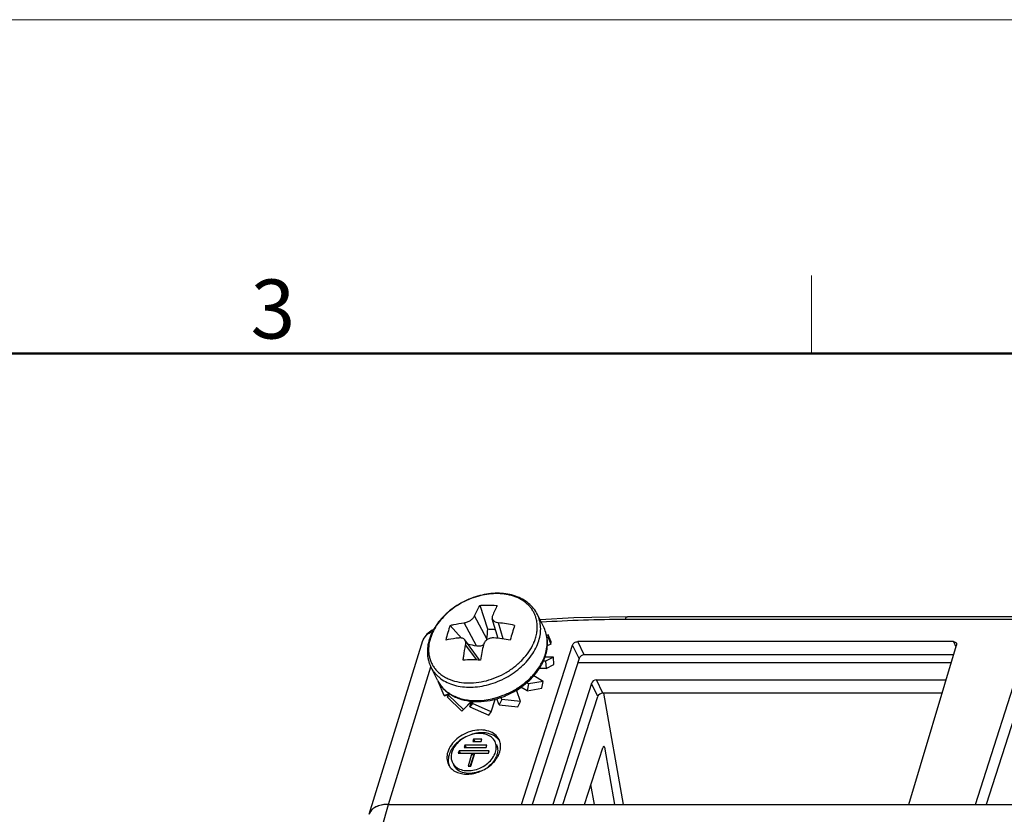
# Model space of a CAD drawing. Units: millimetres. Extents: x 42 to 487, y 42 to 357.
# Drawn here: x 211 to 278, y 304 to 357 of the extents above; entities that cross this region are included whole.
import ezdxf

# ---------------------------------------------------------------- set-up
doc = ezdxf.new("R2010")
doc.units = ezdxf.units.MM
doc.header["$MEASUREMENT"] = 0
for name, color, linetype, lineweight in [('DIM', 3, 'Continuous', 15), ('图框', 7, 'Continuous', 20), ('零件', 7, 'Continuous', 25)]:
    doc.layers.add(name, color=color, linetype=linetype, lineweight=lineweight)
doc.styles.add('Romans字体', font='romans.shx', dxfattribs={"width": 0.75})

# ---------------------------------------------------------------- blocks, each defined once
blk = doc.blocks.new('A4图框-NEW')
at = {"layer": '图框', "color": 1, "lineweight": 18}
blk.add_line((833.413, 690.535), (1130.412, 690.535), dxfattribs=at)
at = {"layer": '图框', "color": 6}
blk.add_line((982.018, 679.035), (982.018, 675.535), dxfattribs=at)
at = {"layer": '图框', "lineweight": 50}
blk.add_line((836.913, 675.535), (1126.929, 675.535), dxfattribs=at)
at = {"layer": '图框', "color": 6, "insert": (956.83, 678.86), "char_height": 2.652, "width": 2.55791, "attachment_point": 1, "style": 'Romans字体'}
blk.add_mtext('3', dxfattribs=at)

msp = doc.modelspace()

# ---------------------------------------------------------------- linework, layer by layer
at = {"layer": '零件', "color": 7, "linetype": 'Continuous'}
for p, q in [((243.001, 316.328), (242.473, 317.938)), ((242.93, 315.673), (242.107, 317.231)), ((246.781, 316.414), (246.338, 317.317)), ((302.811, 317.171), (252.407, 317.171)), ((241.23, 315.736), (240.467, 316.587)), ((242.235, 315.205), (241.412, 316.763)), ((243.686, 315.713), (243.295, 317.039)), ((244.035, 315.67), (243.713, 316.763)), ((302.659, 316.982), (252.255, 316.982)), ((247.059, 315.94), (246.953, 315.895)), ((247.053, 315.772), (246.986, 315.744)), ((247.059, 315.94), (247.053, 315.772)), ((247.053, 315.772), (247.251, 315.316)), ((247.256, 315.484), (247.059, 315.94)), ((235.003, 303.872), (238.618, 315.569)), ((242.417, 314.283), (241.444, 315.606)), ((242.251, 314.255), (241.502, 315.274)), ((245.274, 304.525), (248.701, 315.258)), ((247.251, 315.316), (247.001, 315.21)), ((247.251, 315.316), (247.256, 315.484)), ((249.142, 314.361), (248.701, 315.258)), ((249.49, 314.593), (249.05, 315.491)), ((274.363, 315.491), (249.05, 315.491)), ((271.361, 304.525), (274.567, 315.258)), ((274.363, 315.491), (274.533, 315.144)), ((275.853, 304.525), (279.28, 315.258)), ((247.412, 314.447), (246.838, 314.447)), ((247.412, 314.447), (246.878, 314.166)), ((247.451, 313.957), (247.412, 314.447)), ((274.369, 314.593), (249.49, 314.593)), ((236.304, 304.525), (239.167, 313.79)), ((239.599, 312.89), (239.156, 313.793)), ((249.142, 314.361), (245.979, 304.525)), ((246.878, 314.166), (246.727, 314.166)), ((246.878, 314.166), (246.917, 313.676)), ((246.917, 313.676), (247.451, 313.957)), ((249.053, 314.087), (274.217, 314.087)), ((279.721, 314.361), (276.558, 304.525)), ((246.732, 312.807), (246.084, 313.182)), ((246.917, 313.676), (246.458, 313.676)), ((240.059, 311.861), (239.679, 312.761)), ((245.64, 312.183), (245.23, 312.42)), ((245.739, 312.639), (245.604, 312.717)), ((245.739, 312.639), (245.64, 312.183)), ((246.732, 312.807), (245.739, 312.639)), ((246.634, 312.351), (246.732, 312.807)), ((249.969, 312.675), (247.385, 304.525)), ((250.405, 311.787), (249.969, 312.675)), ((250.754, 312.019), (250.317, 312.909)), ((250.317, 312.909), (273.865, 312.909)), ((240.059, 311.861), (240.388, 312.002)), ((240.095, 311.841), (240.059, 311.861)), ((240.095, 311.841), (240.419, 311.979)), ((240.349, 311.894), (240.249, 311.782)), ((240.249, 311.782), (241.249, 310.802)), ((240.349, 311.894), (240.427, 311.973)), ((241.35, 310.914), (240.349, 311.894)), ((244.939, 312.173), (244.851, 312.182)), ((245.203, 311.46), (244.939, 312.173)), ((245.64, 312.183), (246.634, 312.351)), ((248.045, 304.525), (250.405, 311.787)), ((273.599, 312.019), (250.754, 312.019)), ((250.787, 312.024), (252.106, 304.525)), ((241.249, 310.802), (241.909, 311.47)), ((241.35, 310.914), (241.904, 311.475)), ((241.791, 311.089), (241.91, 311.474)), ((241.97, 311.327), (241.791, 311.089)), ((241.791, 311.089), (243.053, 310.529)), ((241.97, 311.327), (242.013, 311.467)), ((243.232, 310.768), (241.97, 311.327)), ((242.747, 311.55), (242.756, 311.551)), ((243.232, 310.768), (243.487, 311.59)), ((243.487, 311.59), (243.446, 311.608)), ((243.764, 311.236), (243.612, 311.646)), ((243.943, 311.6), (243.764, 311.236)), ((243.764, 311.236), (245.024, 311.096)), ((243.943, 311.6), (243.89, 311.741)), ((245.203, 311.46), (243.943, 311.6)), ((245.024, 311.096), (245.203, 311.46)), ((241.249, 310.802), (241.35, 310.914)), ((243.053, 310.529), (243.232, 310.768)), ((241.453, 308.52), (241.405, 308.363)), ((241.453, 308.52), (241.53, 308.363)), ((242.927, 308.52), (241.453, 308.52)), ((242.035, 308.911), (241.986, 308.755)), ((241.986, 308.755), (242.539, 308.755)), ((242.035, 308.911), (242.112, 308.755)), ((242.587, 308.911), (242.035, 308.911)), ((242.539, 308.755), (242.587, 308.911)), ((242.878, 308.363), (242.927, 308.52)), ((241.056, 308.128), (241.007, 307.972)), ((241.007, 307.972), (241.928, 307.972)), ((241.056, 308.128), (241.133, 307.972)), ((243.082, 308.128), (241.056, 308.128)), ((241.405, 308.363), (242.878, 308.363)), ((241.928, 307.972), (241.662, 307.11)), ((242.02, 307.785), (241.814, 307.12)), ((241.846, 307.11), (242.113, 307.972)), ((241.928, 307.972), (242.02, 307.785)), ((242.113, 307.942), (241.928, 307.942)), ((242.113, 307.972), (243.034, 307.972)), ((243.034, 307.972), (243.082, 308.128)), ((249.508, 304.525), (250.739, 308.331)), ((250.748, 308.394), (250.846, 308.381)), ((250.846, 308.381), (251.524, 304.525)), ((241.662, 307.11), (241.846, 307.11)), ((250.176, 304.525), (249.94, 305.863)), ((235.88, 303.001), (236.304, 304.525)), ((236.304, 304.525), (310.91, 304.525))]:
    msp.add_line(p, q, dxfattribs=at)
for points in [[(252.407, 317.171), (248.8, 317.093), (246.514, 316.959)], [(239.342, 316.294), (239.243, 316.26), (238.876, 315.995), (238.651, 315.661), (238.617, 315.567)]]:
    msp.add_lwpolyline(points, dxfattribs=at)
for centre, radius, start, end in [((246.855, 314.085), 6.861, 158.61411, 162.84726), ((242.415, 305.262), 11.574, 78.094, 83.55974), ((276.579, 306.253), 33.415, 161.98559, 162.84611), ((242.079, 314.708), 3.168, 161.09987, 162.82145), ((247.612, 313.856), 7.651, 162.88072, 166.81782), ((131.446, 328.048), 112.168, 353.66609, 354.00288), ((242.062, 300.953), 14.85, 80.55715, 84.83842), ((243.443, 320.07), 3.766, 269.99971, 271.04087), ((282.335, 304.467), 39.442, 162.83264, 163.60249), ((239.239, 315.376), 0.65, 158.92099, 162.82689), ((257.664, 382.225), 68.773, 256.52276, 257.03501), ((261.177, 310.948), 18.975, 166.8222, 169.97773), ((242.433, 315.674), 0.481, 299.24902, 304.14821), ((242.298, 315.744), 0.636, 346.55231, 353.60241), ((243.093, 316.701), 3.267, 335.92623, 337.14858), ((243.24, 316.64), 3.107, 337.12797, 342.75546), ((243.92, 315.565), 3.092, 341.39538, 342.82296), ((243.929, 315.477), 3.093, 342.82628, 344.39755), ((241.913, 292.523), 21.735, 88.47206, 91.52794), ((242.532, 316.41), 4.73, 315.85074, 317.57769), ((241.479, 313.812), 2.094, 206.1468, 216.36622), ((241.548, 313.863), 2.179, 216.36099, 226.05076), ((242.765, 315.559), 3.996, 302.70824, 308.16923), ((241.611, 313.925), 2.268, 225.97463, 226.41992), ((242.161, 316.721), 5.28, 284.48457, 292.71637), ((242.12, 316.829), 5.395, 292.67034, 292.84479), ((242.109, 316.856), 5.424, 292.847, 299.56727), ((242.711, 315.639), 4.093, 302.19511, 302.73602), ((242.173, 316.479), 4.963, 276.74259, 283.1101), ((242.131, 316.682), 5.17, 283.05227, 283.22035), ((242.204, 316.56), 5.114, 282.92273, 284.46738), ((242.661, 306.814), 2.543, 105.3019, 107.39485), ((242.914, 308.235), 1.038, 37.57497, 43.53894), ((241.223, 307.647), 0.985, 206.17009, 210.15974), ((241.241, 307.657), 1.005, 210.18521, 217.7268), ((241.264, 307.675), 1.035, 217.71754, 221.62545), ((235.631, 303.678), 0.657, 162.80924, 164.41775), ((235.64, 303.675), 0.667, 150.5476, 162.75252), ((235.656, 303.666), 0.684, 149.61454, 150.56884)]:
    msp.add_arc(centre, radius, start, end, dxfattribs=at)
for centre, major_axis, ratio, start_param, end_param in [((249.417, 314.359), (0.27, 0.131), 0.719491, 0.975539, 2.537609), ((250.245, 312.673), (0.269, 0.133), 0.723488, 0.971448, 2.533517), ((250.68, 311.785), (0.27, 0.13), 0.716478, 0.978515, 2.540584), ((250.771, 308.147), (0.042, 0.297), 0.235887, -0.627416, 0.934654), ((236.914, 303.281), (1.911, -0.591), 0.572395, 2.066046, 3.158041)]:
    msp.add_ellipse(centre, major_axis=major_axis, ratio=ratio, start_param=start_param, end_param=end_param, dxfattribs=at)
for points, knots in [([(246.338, 317.317), (246.268, 317.46), (246.094, 317.734), (245.751, 318.084), (245.334, 318.367), (244.857, 318.576), (244.333, 318.709), (243.772, 318.764), (243.19, 318.743), (242.598, 318.645), (242.01, 318.474), (241.252, 318.156), (240.556, 317.712), (239.964, 317.165), (239.589, 316.718), (239.288, 316.242), (239.14, 315.904), (239.082, 315.734)], [0, 0, 0, 0, 0.053052, 0.106895, 0.162244, 0.21966, 0.279482, 0.3418, 0.406453, 0.473061, 0.541073, 0.609821, 0.746385, 0.813032, 0.877736, 0.940109, 1, 1, 1, 1]), ([(246.256, 317.041), (246.236, 317.116), (246.188, 317.264), (246.09, 317.476), (245.967, 317.676), (245.822, 317.862), (245.654, 318.033), (245.399, 318.241), (245.106, 318.411), (244.786, 318.541), (244.527, 318.62), (244.256, 318.678), (243.875, 318.729), (243.377, 318.738), (242.767, 318.664), (242.155, 318.509), (241.557, 318.276), (240.991, 317.973), (240.47, 317.606), (240.01, 317.187), (239.624, 316.727), (239.323, 316.238), (239.179, 315.892), (239.126, 315.719)], [0, 0, 0, 0, 0.025659, 0.051203, 0.076796, 0.102602, 0.128772, 0.155445, 0.210664, 0.239435, 0.26902, 0.29943, 0.330659, 0.395383, 0.462779, 0.532152, 0.602653, 0.673347, 0.743288, 0.811582, 0.877464, 0.940366, 1, 1, 1, 1]), ([(242.107, 317.231), (242.135, 317.294), (242.246, 317.535), (242.371, 317.77), (242.473, 317.938)], [0, 0, 0, 0, 0.26037, 1, 1, 1, 1]), ([(242.473, 317.938), (242.568, 317.945), (242.954, 317.966), (243.341, 317.959), (243.632, 317.938)], [0, 0, 0, 0, 0.246788, 1, 1, 1, 1]), ([(243.632, 317.938), (243.573, 317.827), (243.46, 317.594), (243.357, 317.355), (243.307, 317.231)], [0, 0, 0, 0, 0.483447, 1, 1, 1, 1]), ([(241.412, 316.763), (241.447, 316.767), (241.519, 316.782), (241.662, 316.829), (241.799, 316.901), (241.921, 316.993), (241.999, 317.068), (242.062, 317.147), (242.095, 317.203), (242.107, 317.231)], [0, 0, 0, 0, 0.122294, 0.251982, 0.520183, 0.652028, 0.777692, 0.894331, 1, 1, 1, 1]), ([(243.307, 317.231), (243.295, 317.2), (243.279, 317.136), (243.286, 317.07), (243.295, 317.039)], [0, 0, 0, 0, 0.509983, 1, 1, 1, 1]), ([(246.431, 315.555), (246.478, 315.707), (246.547, 316.012), (246.568, 316.472), (246.502, 316.913), (246.401, 317.188), (246.338, 317.317)], [0, 0, 0, 0, 0.264428, 0.517083, 0.760916, 1, 1, 1, 1]), ([(252.255, 316.982), (252.263, 317.009), (252.281, 317.058), (252.317, 317.119), (252.358, 317.16), (252.392, 317.172), (252.407, 317.172)], [0, 0, 0, 0, 0.331327, 0.606898, 0.823685, 1, 1, 1, 1]), ([(240.467, 316.587), (240.543, 316.606), (240.855, 316.68), (241.171, 316.733), (241.412, 316.763)], [0, 0, 0, 0, 0.244504, 1, 1, 1, 1]), ([(243.295, 317.039), (243.3, 317.021), (243.315, 316.986), (243.359, 316.919), (243.441, 316.847), (243.567, 316.789), (243.663, 316.769), (243.713, 316.763)], [0, 0, 0, 0, 0.106032, 0.21563, 0.45087, 0.713062, 1, 1, 1, 1]), ([(246.207, 315.719), (246.242, 315.83), (246.297, 316.055), (246.334, 316.393), (246.323, 316.723), (246.284, 316.937), (246.256, 317.041)], [0, 0, 0, 0, 0.262264, 0.515366, 0.760596, 1, 1, 1, 1]), ([(252.255, 316.982), (251.315, 316.982), (249.426, 316.947), (247.54, 316.855), (246.593, 316.799)], [0, 0, 0, 0, 0.49776, 1, 1, 1, 1]), ([(246.909, 314.645), (246.951, 314.796), (247.011, 315.101), (247.02, 315.486), (246.985, 315.785), (246.923, 316.074), (246.846, 316.283), (246.781, 316.414)], [0, 0, 0, 0, 0.259823, 0.511406, 0.634959, 0.757379, 1, 1, 1, 1]), ([(246.874, 314.652), (246.921, 314.804), (246.99, 315.109), (247.011, 315.569), (246.945, 316.01), (246.844, 316.285), (246.781, 316.414)], [0, 0, 0, 0, 0.264428, 0.517083, 0.760916, 1, 1, 1, 1]), ([(239.239, 316.143), (239.1, 316.088), (238.906, 315.982), (238.716, 315.779), (238.654, 315.667), (238.632, 315.61)], [0, 0, 0, 0, 0.542167, 0.779229, 1, 1, 1, 1]), ([(241.096, 315.742), (241.016, 315.734), (240.703, 315.699), (240.391, 315.649), (240.162, 315.601)], [0, 0, 0, 0, 0.256959, 1, 1, 1, 1]), ([(241.444, 315.607), (241.426, 315.631), (241.381, 315.676), (241.297, 315.723), (241.2, 315.746), (241.131, 315.746), (241.096, 315.742)], [0, 0, 0, 0, 0.236449, 0.477321, 0.730278, 1, 1, 1, 1]), ([(243.398, 315.742), (243.36, 315.746), (243.282, 315.746), (243.168, 315.726), (243.057, 315.687), (242.955, 315.63), (242.865, 315.557), (242.79, 315.472), (242.734, 315.377), (242.71, 315.309), (242.702, 315.274)], [0, 0, 0, 0, 0.125798, 0.25375, 0.382662, 0.511198, 0.638085, 0.762241, 0.882944, 1, 1, 1, 1]), ([(243.443, 316.304), (243.406, 316.304), (243.259, 316.306), (243.111, 316.317), (243.001, 316.328)], [0, 0, 0, 0, 0.24767, 1, 1, 1, 1]), ([(239.052, 315.644), (239.004, 315.486), (238.932, 315.168), (238.915, 314.764), (238.947, 314.451), (238.993, 314.223), (239.062, 314.003), (239.122, 313.862), (239.156, 313.793)], [0, 0, 0, 0, 0.260481, 0.512139, 0.635549, 0.75773, 0.879072, 1, 1, 1, 1]), ([(239.126, 315.719), (239.069, 315.535), (239.012, 315.253), (239.001, 314.878), (239.027, 314.608), (239.085, 314.347), (239.175, 314.099), (239.297, 313.865), (239.449, 313.648), (239.63, 313.45), (239.838, 313.272), (240.071, 313.116), (240.418, 312.937), (240.906, 312.777), (241.542, 312.694), (242.217, 312.717), (242.906, 312.845), (243.587, 313.074), (244.235, 313.396), (244.733, 313.734), (245.094, 314.041), (245.421, 314.362), (245.771, 314.792), (245.988, 315.174), (246.075, 315.368)], [0, 0, 0, 0, 0.057235, 0.08469, 0.111509, 0.13786, 0.163935, 0.189941, 0.216092, 0.242593, 0.269626, 0.297348, 0.325878, 0.385586, 0.449059, 0.515995, 0.585677, 0.657104, 0.729104, 0.800453, 0.835536, 0.870032, 0.936762, 1, 1, 1, 1]), ([(239.156, 313.793), (239.19, 313.724), (239.265, 313.59), (239.4, 313.402), (239.556, 313.227), (239.793, 313.012), (240.141, 312.782), (240.618, 312.582), (241.147, 312.456), (241.716, 312.409), (242.309, 312.44), (242.913, 312.55), (243.513, 312.734), (244.283, 313.071), (244.987, 313.535), (245.58, 314.102), (245.95, 314.561), (246.24, 315.044), (246.379, 315.385), (246.431, 315.555)], [0, 0, 0, 0, 0.025311, 0.050767, 0.07651, 0.102666, 0.156587, 0.213256, 0.272985, 0.335754, 0.401265, 0.468993, 0.53825, 0.608245, 0.746854, 0.814099, 0.878982, 0.941027, 1, 1, 1, 1]), ([(241.333, 314.251), (241.344, 314.338), (241.391, 314.681), (241.45, 315.022), (241.502, 315.274)], [0, 0, 0, 0, 0.255011, 1, 1, 1, 1]), ([(241.502, 315.274), (241.508, 315.305), (241.516, 315.365), (241.51, 315.455), (241.487, 315.537), (241.46, 315.585), (241.444, 315.607)], [0, 0, 0, 0, 0.27024, 0.525471, 0.767437, 1, 1, 1, 1]), ([(242.668, 315.253), (242.636, 315.235), (242.567, 315.206), (242.456, 315.186), (242.344, 315.185), (242.271, 315.196), (242.235, 315.205)], [0, 0, 0, 0, 0.249802, 0.500466, 0.750952, 1, 1, 1, 1]), ([(248.701, 315.258), (248.723, 315.326), (248.828, 315.444), (248.974, 315.491), (249.05, 315.491)], [0, 0, 0, 0, 0.48349, 1, 1, 1, 1]), ([(274.363, 315.491), (274.404, 315.491), (274.484, 315.478), (274.544, 315.421), (274.56, 315.389)], [0, 0, 0, 0, 0.536487, 1, 1, 1, 1]), ([(274.56, 315.389), (274.569, 315.369), (274.58, 315.325), (274.574, 315.28), (274.567, 315.258)], [0, 0, 0, 0, 0.483454, 1, 1, 1, 1]), ([(245.538, 312.655), (245.698, 312.787), (245.998, 313.067), (246.383, 313.535), (246.685, 314.033), (246.83, 314.386), (246.885, 314.563)], [0, 0, 0, 0, 0.263501, 0.51889, 0.764578, 1, 1, 1, 1]), ([(246.024, 313.219), (246.21, 313.423), (246.536, 313.849), (246.768, 314.335), (246.851, 314.579)], [0, 0, 0, 0, 0.516881, 1, 1, 1, 1]), ([(242.417, 314.283), (242.419, 314.28), (242.427, 314.27), (242.433, 314.26), (242.437, 314.252)], [0, 0, 0, 0, 0.256698, 1, 1, 1, 1]), ([(243.314, 311.649), (243.56, 311.707), (244.048, 311.86), (244.739, 312.187), (245.375, 312.604), (245.753, 312.938), (245.926, 313.115)], [0, 0, 0, 0, 0.250397, 0.503464, 0.754757, 1, 1, 1, 1]), ([(239.599, 312.89), (239.644, 312.798), (239.748, 312.619), (239.94, 312.374), (240.165, 312.153), (240.334, 312.026), (240.423, 311.968)], [0, 0, 0, 0, 0.246246, 0.494017, 0.744822, 1, 1, 1, 1]), ([(244.785, 312.138), (244.852, 312.176), (245.114, 312.332), (245.362, 312.51), (245.538, 312.655)], [0, 0, 0, 0, 0.251812, 1, 1, 1, 1]), ([(240.048, 312.282), (240.077, 312.254), (240.199, 312.144), (240.332, 312.047), (240.437, 311.982)], [0, 0, 0, 0, 0.246288, 1, 1, 1, 1]), ([(240.423, 311.968), (240.518, 311.904), (240.721, 311.788), (241.163, 311.602), (241.647, 311.491), (242.151, 311.45), (242.682, 311.457), (243.083, 311.516), (243.347, 311.576)], [0, 0, 0, 0, 0.11384, 0.230691, 0.474121, 0.601151, 0.731418, 1, 1, 1, 1]), ([(240.437, 311.982), (240.543, 311.916), (240.77, 311.796), (241.138, 311.661), (241.535, 311.569), (241.81, 311.536), (241.951, 311.527)], [0, 0, 0, 0, 0.235644, 0.480615, 0.735424, 1, 1, 1, 1]), ([(241.951, 311.527), (242.016, 311.523), (242.281, 311.512), (242.548, 311.526), (242.747, 311.55)], [0, 0, 0, 0, 0.244972, 1, 1, 1, 1]), ([(243.75, 308.887), (243.686, 309.019), (243.486, 309.263), (243.049, 309.486), (242.522, 309.563), (241.955, 309.493), (241.397, 309.284), (240.762, 308.867), (240.401, 308.393), (240.295, 308.05)], [0, 0, 0, 0, 0.102454, 0.213153, 0.335946, 0.469609, 0.609345, 0.74867, 1, 1, 1, 1]), ([(243.481, 308.755), (243.427, 308.866), (243.258, 309.072), (242.89, 309.259), (242.447, 309.324), (241.969, 309.265), (241.5, 309.089), (240.965, 308.738), (240.66, 308.339), (240.571, 308.05)], [0, 0, 0, 0, 0.102454, 0.213153, 0.335946, 0.469609, 0.609345, 0.74867, 1, 1, 1, 1]), ([(243.667, 308.951), (243.577, 309.045), (243.35, 309.209), (242.936, 309.341), (242.469, 309.366), (242.15, 309.311), (241.99, 309.267)], [0, 0, 0, 0, 0.220176, 0.459952, 0.721253, 1, 1, 1, 1]), ([(241.373, 309.009), (241.301, 308.967), (241.03, 308.792), (240.791, 308.565), (240.649, 308.372)], [0, 0, 0, 0, 0.258023, 1, 1, 1, 1]), ([(243.518, 308.05), (243.555, 308.168), (243.592, 308.411), (243.532, 308.651), (243.481, 308.755)], [0, 0, 0, 0, 0.517358, 1, 1, 1, 1]), ([(243.572, 308.569), (243.583, 308.547), (243.622, 308.459), (243.645, 308.364), (243.653, 308.292)], [0, 0, 0, 0, 0.248173, 1, 1, 1, 1]), ([(243.851, 308.51), (243.849, 308.543), (243.833, 308.673), (243.793, 308.8), (243.75, 308.887)], [0, 0, 0, 0, 0.25458, 1, 1, 1, 1]), ([(243.795, 308.05), (243.807, 308.088), (243.846, 308.238), (243.859, 308.395), (243.851, 308.51)], [0, 0, 0, 0, 0.259064, 1, 1, 1, 1]), ([(240.295, 308.05), (240.251, 307.909), (240.208, 307.621), (240.279, 307.336), (240.339, 307.212)], [0, 0, 0, 0, 0.517358, 1, 1, 1, 1]), ([(240.386, 307.863), (240.373, 307.821), (240.33, 307.655), (240.32, 307.48), (240.334, 307.354)], [0, 0, 0, 0, 0.259919, 1, 1, 1, 1]), ([(240.476, 308.089), (240.467, 308.071), (240.433, 307.997), (240.404, 307.921), (240.386, 307.863)], [0, 0, 0, 0, 0.255312, 1, 1, 1, 1]), ([(240.649, 308.372), (240.632, 308.35), (240.569, 308.259), (240.513, 308.163), (240.476, 308.089)], [0, 0, 0, 0, 0.255601, 1, 1, 1, 1]), ([(240.527, 307.841), (240.526, 307.826), (240.52, 307.767), (240.52, 307.707), (240.523, 307.663)], [0, 0, 0, 0, 0.253897, 1, 1, 1, 1]), ([(240.571, 308.05), (240.566, 308.033), (240.546, 307.964), (240.533, 307.894), (240.527, 307.841)], [0, 0, 0, 0, 0.254731, 1, 1, 1, 1]), ([(240.609, 307.345), (240.663, 307.234), (240.831, 307.028), (241.199, 306.84), (241.642, 306.776), (242.12, 306.835), (242.59, 307.011), (243.124, 307.361), (243.429, 307.761), (243.518, 308.05)], [0, 0, 0, 0, 0.102454, 0.213153, 0.335946, 0.469609, 0.609345, 0.74867, 1, 1, 1, 1]), ([(243.61, 307.863), (243.587, 307.789), (243.456, 307.477), (243.221, 307.216), (243.017, 307.058)], [0, 0, 0, 0, 0.232748, 1, 1, 1, 1]), ([(243.567, 307.59), (243.58, 307.609), (243.63, 307.684), (243.675, 307.763), (243.704, 307.824)], [0, 0, 0, 0, 0.254659, 1, 1, 1, 1]), ([(243.653, 308.07), (243.651, 308.052), (243.642, 307.983), (243.626, 307.914), (243.61, 307.863)], [0, 0, 0, 0, 0.245725, 1, 1, 1, 1]), ([(243.653, 308.292), (243.656, 308.274), (243.662, 308.2), (243.66, 308.125), (243.653, 308.07)], [0, 0, 0, 0, 0.245844, 1, 1, 1, 1]), ([(243.704, 307.824), (243.714, 307.842), (243.748, 307.916), (243.777, 307.992), (243.795, 308.05)], [0, 0, 0, 0, 0.255234, 1, 1, 1, 1]), ([(240.334, 307.354), (240.337, 307.336), (240.347, 307.262), (240.366, 307.19), (240.384, 307.138)], [0, 0, 0, 0, 0.252703, 1, 1, 1, 1]), ([(240.523, 307.663), (240.525, 307.635), (240.538, 307.525), (240.572, 307.418), (240.609, 307.345)], [0, 0, 0, 0, 0.25458, 1, 1, 1, 1]), ([(240.644, 306.846), (240.737, 306.775), (240.954, 306.657), (241.324, 306.564), (241.732, 306.553), (242.302, 306.647), (242.973, 306.949), (243.406, 307.357), (243.567, 307.59)], [0, 0, 0, 0, 0.106139, 0.220777, 0.343997, 0.474175, 0.742575, 1, 1, 1, 1]), ([(242.486, 306.757), (242.31, 306.687), (241.95, 306.595), (241.421, 306.613), (241.035, 306.771), (240.811, 306.974), (240.731, 307.095), (240.7, 307.158)], [0, 0, 0, 0, 0.285639, 0.549779, 0.784937, 0.894043, 1, 1, 1, 1]), ([(240.491, 306.988), (240.502, 306.975), (240.55, 306.924), (240.602, 306.878), (240.644, 306.846)], [0, 0, 0, 0, 0.247191, 1, 1, 1, 1]), ([(236.304, 304.525), (236.166, 304.525), (235.903, 304.505), (235.544, 304.408), (235.254, 304.249), (235.113, 304.095), (235.065, 304.012)], [0, 0, 0, 0, 0.297059, 0.562985, 0.795165, 1, 1, 1, 1])]:
    msp.add_open_spline(points, degree=3, knots=knots, dxfattribs=at)

# ---------------------------------------------------------------- block references
at = {"layer": 'DIM', "xscale": 1.500006313482636, "yscale": 1.500006313482636, "zscale": 1.500006313482636}
msp.add_blockref('A4图框-NEW', (-1208.239, -678.396), dxfattribs=at)

doc.saveas('drawing.dxf')
